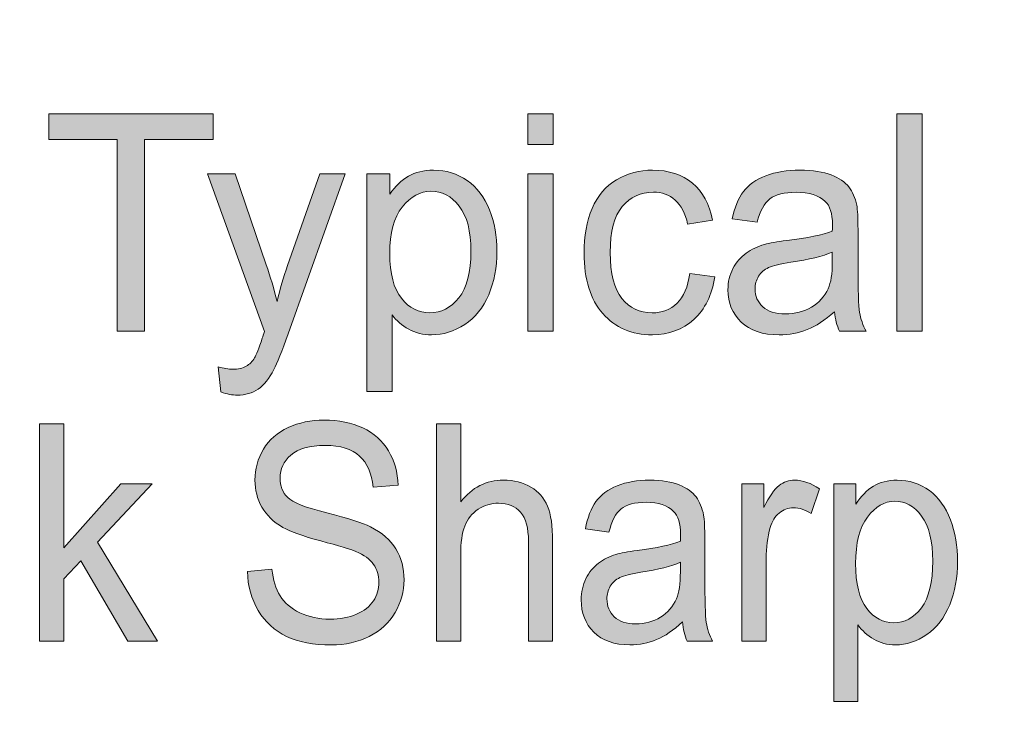
# Model space of a CAD drawing. Units: inches. Extents: x 0.3 to 13, y -10.6 to -3.2.
# Drawn here: x 5.9 to 6.3, y -10.4 to -10.2 of the extents above; entities that cross this region are included whole.
import ezdxf

# ---------------------------------------------------------------- set-up
doc = ezdxf.new("R2010")
doc.units = ezdxf.units.IN
doc.header["$MEASUREMENT"] = 0
doc.layers.add('Layer 1', color=7, linetype='Continuous', lineweight=0)

# ---------------------------------------------------------------- blocks, each defined once
blk = doc.blocks.new('Block_13')
at = {"layer": 'Layer 1'}
h = blk.add_hatch(color=7, dxfattribs=at)
h.dxf.hatch_style = 2
edge = h.paths.add_edge_path()
edge.add_spline(control_points=[(6.01291, -10.38898), (6.01291, -10.38898), (6.02224, -10.38808), (6.02224, -10.38808), (6.02269, -10.39221), (6.02372, -10.3956), (6.02534, -10.39826), (6.02695, -10.40091), (6.02946, -10.40305), (6.03286, -10.40469), (6.03627, -10.40632), (6.04009, -10.40713), (6.04434, -10.40713), (6.04812, -10.40713), (6.05145, -10.40652), (6.05435, -10.40527), (6.05724, -10.40404), (6.05938, -10.40233), (6.06079, -10.40017), (6.06222, -10.39802), (6.06292, -10.39566), (6.06292, -10.39309), (6.06292, -10.3905), (6.06223, -10.38824), (6.06087, -10.3863), (6.05952, -10.38436), (6.05726, -10.38273), (6.05414, -10.38142), (6.05214, -10.38056), (6.04769, -10.37922), (6.04083, -10.37739), (6.03395, -10.37557), (6.02913, -10.37385), (6.02638, -10.37223), (6.02281, -10.37016), (6.02014, -10.36759), (6.01839, -10.36453), (6.01664, -10.36146), (6.01577, -10.35803), (6.01577, -10.35423), (6.01577, -10.35007), (6.01685, -10.34616), (6.01899, -10.34253), (6.02113, -10.33891), (6.02425, -10.33615), (6.02837, -10.33427), (6.03248, -10.3324), (6.03707, -10.33145), (6.0421, -10.33145), (6.04763, -10.33145), (6.05253, -10.33244), (6.05676, -10.33442), (6.06101, -10.33639), (6.06426, -10.33929), (6.06654, -10.34313), (6.06882, -10.34696), (6.07004, -10.3513), (6.07022, -10.35616), (6.07022, -10.35616), (6.06072, -10.35695), (6.06072, -10.35695), (6.06021, -10.35173), (6.05849, -10.34778), (6.05554, -10.34511), (6.0526, -10.34243), (6.04826, -10.34109), (6.04251, -10.34109), (6.03651, -10.34109), (6.03216, -10.34231), (6.02942, -10.34474), (6.02668, -10.34715), (6.02531, -10.35008), (6.02531, -10.3535), (6.02531, -10.35647), (6.02627, -10.35891), (6.02821, -10.36084), (6.03012, -10.36275), (6.0351, -10.36472), (6.04315, -10.36673), (6.05119, -10.36875), (6.05671, -10.3705), (6.05971, -10.372), (6.06406, -10.37423), (6.06727, -10.37703), (6.06935, -10.38044), (6.07142, -10.38384), (6.07246, -10.38776), (6.07246, -10.3922), (6.07246, -10.39659), (6.07132, -10.40074), (6.06904, -10.40462), (6.06676, -10.40852), (6.06349, -10.41154), (6.05922, -10.41371), (6.05495, -10.41587), (6.05014, -10.41695), (6.0448, -10.41695), (6.03803, -10.41695), (6.03236, -10.41587), (6.02778, -10.41368), (6.02321, -10.4115), (6.01963, -10.40822), (6.01702, -10.40384), (6.01442, -10.39945), (6.01305, -10.3945), (6.01291, -10.38898)], knot_values=[0, 0, 0, 0, 1, 1, 1, 2, 2, 2, 3, 3, 3, 4, 4, 4, 5, 5, 5, 6, 6, 6, 7, 7, 7, 8, 8, 8, 9, 9, 9, 10, 10, 10, 11, 11, 11, 12, 12, 12, 13, 13, 13, 14, 14, 14, 15, 15, 15, 16, 16, 16, 17, 17, 17, 18, 18, 18, 19, 19, 19, 20, 20, 20, 21, 21, 21, 22, 22, 22, 23, 23, 23, 24, 24, 24, 25, 25, 25, 26, 26, 26, 27, 27, 27, 28, 28, 28, 29, 29, 29, 30, 30, 30, 31, 31, 31, 32, 32, 32, 33, 33, 33, 34, 34, 34, 35, 35, 35, 35], degree=3, periodic=0)
h = blk.add_hatch(color=7, dxfattribs=at)
h.dxf.hatch_style = 2
edge = h.paths.add_edge_path()
edge.add_spline(control_points=[(5.93388, -10.41554), (5.93388, -10.41554), (5.93388, -10.33286), (5.93388, -10.33286), (5.93388, -10.33286), (5.94306, -10.33286), (5.94306, -10.33286), (5.94306, -10.33286), (5.94306, -10.38), (5.94306, -10.38), (5.94306, -10.38), (5.9648, -10.35565), (5.9648, -10.35565), (5.9648, -10.35565), (5.97668, -10.35565), (5.97668, -10.35565), (5.97668, -10.35565), (5.95597, -10.37786), (5.95597, -10.37786), (5.95597, -10.37786), (5.97877, -10.41554), (5.97877, -10.41554), (5.97877, -10.41554), (5.96745, -10.41554), (5.96745, -10.41554), (5.96745, -10.41554), (5.94954, -10.38491), (5.94954, -10.38491), (5.94954, -10.38491), (5.94306, -10.39179), (5.94306, -10.39179), (5.94306, -10.39179), (5.94306, -10.41554), (5.94306, -10.41554), (5.94306, -10.41554), (5.93388, -10.41554), (5.93388, -10.41554)], knot_values=[0, 0, 0, 0, 1, 1, 1, 2, 2, 2, 3, 3, 3, 4, 4, 4, 5, 5, 5, 6, 6, 6, 7, 7, 7, 8, 8, 8, 9, 9, 9, 10, 10, 10, 11, 11, 11, 12, 12, 12, 12], degree=3, periodic=0)
h = blk.add_hatch(color=7, dxfattribs=at)
h.dxf.hatch_style = 2
edge = h.paths.add_edge_path()
edge.add_spline(control_points=[(6.08481, -10.41554), (6.08481, -10.41554), (6.08481, -10.33286), (6.08481, -10.33286), (6.08481, -10.33286), (6.09399, -10.33286), (6.09399, -10.33286), (6.09399, -10.33286), (6.09399, -10.36252), (6.09399, -10.36252), (6.09828, -10.35704), (6.10369, -10.35429), (6.11022, -10.35429), (6.11423, -10.35429), (6.11772, -10.35517), (6.12067, -10.35692), (6.12364, -10.35867), (6.12576, -10.36108), (6.12703, -10.36416), (6.12831, -10.36724), (6.12895, -10.37172), (6.12895, -10.37759), (6.12895, -10.37759), (6.12895, -10.41554), (6.12895, -10.41554), (6.12895, -10.41554), (6.11976, -10.41554), (6.11976, -10.41554), (6.11976, -10.41554), (6.11976, -10.37759), (6.11976, -10.37759), (6.11976, -10.3725), (6.11876, -10.36882), (6.11678, -10.36651), (6.11479, -10.36419), (6.11197, -10.36304), (6.10833, -10.36304), (6.1056, -10.36304), (6.10305, -10.36381), (6.10065, -10.36537), (6.09825, -10.36694), (6.09654, -10.36905), (6.09553, -10.37172), (6.0945, -10.37439), (6.09399, -10.37808), (6.09399, -10.38277), (6.09399, -10.38277), (6.09399, -10.41554), (6.09399, -10.41554), (6.09399, -10.41554), (6.08481, -10.41554), (6.08481, -10.41554)], knot_values=[0, 0, 0, 0, 1, 1, 1, 2, 2, 2, 3, 3, 3, 4, 4, 4, 5, 5, 5, 6, 6, 6, 7, 7, 7, 8, 8, 8, 9, 9, 9, 10, 10, 10, 11, 11, 11, 12, 12, 12, 13, 13, 13, 14, 14, 14, 15, 15, 15, 16, 16, 16, 17, 17, 17, 17], degree=3, periodic=0)
h = blk.add_hatch(color=7, dxfattribs=at)
h.dxf.hatch_style = 2
edge = h.paths.add_edge_path()
edge.add_spline(control_points=[(6.17752, -10.38548), (6.17418, -10.38699), (6.16919, -10.38826), (6.16252, -10.38932), (6.15875, -10.38992), (6.15607, -10.3906), (6.15451, -10.39134), (6.15294, -10.3921), (6.15173, -10.3932), (6.15088, -10.39464), (6.15004, -10.39609), (6.1496, -10.39771), (6.1496, -10.39947), (6.1496, -10.40218), (6.15054, -10.40443), (6.15238, -10.40624), (6.15424, -10.40804), (6.15696, -10.40895), (6.16054, -10.40895), (6.16406, -10.40895), (6.16721, -10.40808), (6.16996, -10.40637), (6.17273, -10.40466), (6.17475, -10.40233), (6.17604, -10.39936), (6.17703, -10.39707), (6.17752, -10.39368), (6.17752, -10.3892), (6.17752, -10.3892), (6.17752, -10.38548), (6.17752, -10.38548)], knot_values=[0, 0, 0, 0, 1, 1, 1, 2, 2, 2, 3, 3, 3, 4, 4, 4, 5, 5, 5, 6, 6, 6, 7, 7, 7, 8, 8, 8, 9, 9, 9, 10, 10, 10, 10], degree=3, periodic=0)
edge = h.paths.add_edge_path()
edge.add_spline(control_points=[(6.17829, -10.40815), (6.17489, -10.41135), (6.1716, -10.4136), (6.16847, -10.41492), (6.16531, -10.41623), (6.16195, -10.4169), (6.15834, -10.4169), (6.15238, -10.4169), (6.1478, -10.41528), (6.14461, -10.41207), (6.14141, -10.40885), (6.13981, -10.40474), (6.13981, -10.39975), (6.13981, -10.39682), (6.14042, -10.39414), (6.14163, -10.39171), (6.14284, -10.38928), (6.14441, -10.38734), (6.14638, -10.38588), (6.14833, -10.38441), (6.15053, -10.3833), (6.15298, -10.38255), (6.15479, -10.38203), (6.1575, -10.38151), (6.16115, -10.38102), (6.16855, -10.38005), (6.17402, -10.37888), (6.17752, -10.37754), (6.17756, -10.37614), (6.17757, -10.37526), (6.17757, -10.37488), (6.17757, -10.37074), (6.1767, -10.36782), (6.17497, -10.36614), (6.17262, -10.36385), (6.16914, -10.3627), (6.16451, -10.3627), (6.16018, -10.3627), (6.157, -10.36354), (6.15495, -10.36521), (6.15289, -10.36688), (6.15137, -10.36985), (6.15038, -10.37409), (6.15038, -10.37409), (6.1414, -10.37273), (6.1414, -10.37273), (6.14221, -10.36849), (6.14355, -10.36506), (6.14543, -10.36244), (6.1473, -10.35984), (6.15, -10.35782), (6.15354, -10.3564), (6.15708, -10.35499), (6.16117, -10.35429), (6.16584, -10.35429), (6.17046, -10.35429), (6.17422, -10.3549), (6.17711, -10.35609), (6.18, -10.3573), (6.18213, -10.35882), (6.18349, -10.36064), (6.18486, -10.36247), (6.1858, -10.36476), (6.18635, -10.36755), (6.18666, -10.36928), (6.18681, -10.3724), (6.18681, -10.37691), (6.18681, -10.37691), (6.18681, -10.39045), (6.18681, -10.39045), (6.18681, -10.39989), (6.187, -10.40586), (6.18739, -10.40835), (6.18778, -10.41085), (6.18856, -10.41325), (6.18971, -10.41554), (6.18971, -10.41554), (6.18012, -10.41554), (6.18012, -10.41554), (6.17917, -10.41344), (6.17856, -10.41097), (6.17829, -10.40815)], knot_values=[0, 0, 0, 0, 1, 1, 1, 2, 2, 2, 3, 3, 3, 4, 4, 4, 5, 5, 5, 6, 6, 6, 7, 7, 7, 8, 8, 8, 9, 9, 9, 10, 10, 10, 11, 11, 11, 12, 12, 12, 13, 13, 13, 14, 14, 14, 15, 15, 15, 16, 16, 16, 17, 17, 17, 18, 18, 18, 19, 19, 19, 20, 20, 20, 21, 21, 21, 22, 22, 22, 23, 23, 23, 24, 24, 24, 25, 25, 25, 26, 26, 26, 27, 27, 27, 27], degree=3, periodic=0)
h = blk.add_hatch(color=7, dxfattribs=at)
h.dxf.hatch_style = 2
edge = h.paths.add_edge_path()
edge.add_spline(control_points=[(6.20094, -10.41554), (6.20094, -10.41554), (6.20094, -10.35565), (6.20094, -10.35565), (6.20094, -10.35565), (6.20921, -10.35565), (6.20921, -10.35565), (6.20921, -10.35565), (6.20921, -10.36473), (6.20921, -10.36473), (6.21132, -10.36047), (6.21327, -10.35768), (6.21505, -10.35632), (6.21684, -10.35497), (6.2188, -10.35429), (6.22095, -10.35429), (6.22404, -10.35429), (6.22719, -10.35539), (6.23039, -10.35757), (6.23039, -10.35757), (6.22723, -10.36698), (6.22723, -10.36698), (6.22498, -10.36552), (6.22272, -10.36479), (6.22049, -10.36479), (6.21848, -10.36479), (6.21667, -10.36545), (6.21507, -10.36678), (6.21347, -10.36812), (6.21233, -10.36997), (6.21166, -10.37234), (6.21064, -10.37595), (6.21012, -10.3799), (6.21012, -10.38418), (6.21012, -10.38418), (6.21012, -10.41554), (6.21012, -10.41554), (6.21012, -10.41554), (6.20094, -10.41554), (6.20094, -10.41554)], knot_values=[0, 0, 0, 0, 1, 1, 1, 2, 2, 2, 3, 3, 3, 4, 4, 4, 5, 5, 5, 6, 6, 6, 7, 7, 7, 8, 8, 8, 9, 9, 9, 10, 10, 10, 11, 11, 11, 12, 12, 12, 13, 13, 13, 13], degree=3, periodic=0)
h = blk.add_hatch(color=7, dxfattribs=at)
h.dxf.hatch_style = 2
edge = h.paths.add_edge_path()
edge.add_spline(control_points=[(6.24415, -10.38593), (6.24415, -10.39364), (6.24556, -10.39933), (6.2484, -10.40302), (6.25122, -10.40671), (6.25464, -10.40854), (6.25865, -10.40854), (6.26274, -10.40854), (6.26622, -10.40664), (6.26914, -10.40282), (6.27204, -10.39901), (6.27349, -10.39309), (6.27349, -10.38509), (6.27349, -10.37745), (6.27208, -10.37174), (6.26923, -10.36795), (6.2664, -10.36415), (6.26301, -10.36225), (6.25906, -10.36225), (6.25514, -10.36225), (6.25168, -10.36427), (6.24867, -10.36831), (6.24566, -10.37236), (6.24415, -10.37823), (6.24415, -10.38593)], knot_values=[0, 0, 0, 0, 1, 1, 1, 2, 2, 2, 3, 3, 3, 4, 4, 4, 5, 5, 5, 6, 6, 6, 7, 7, 7, 8, 8, 8, 8], degree=3, periodic=0)
edge = h.paths.add_edge_path()
edge.add_spline(control_points=[(6.23584, -10.43849), (6.23584, -10.43849), (6.23584, -10.35565), (6.23584, -10.35565), (6.23584, -10.35565), (6.24421, -10.35565), (6.24421, -10.35565), (6.24421, -10.35565), (6.24421, -10.36343), (6.24421, -10.36343), (6.24619, -10.36038), (6.24841, -10.3581), (6.2509, -10.35658), (6.25338, -10.35506), (6.25639, -10.35429), (6.25993, -10.35429), (6.26455, -10.35429), (6.26864, -10.3556), (6.27218, -10.35824), (6.2757, -10.36088), (6.27837, -10.36458), (6.28018, -10.36938), (6.28198, -10.37417), (6.28289, -10.37944), (6.28289, -10.38515), (6.28289, -10.39128), (6.28189, -10.39678), (6.27991, -10.40169), (6.27791, -10.4066), (6.27502, -10.41036), (6.27123, -10.41298), (6.26743, -10.41558), (6.26344, -10.4169), (6.25926, -10.4169), (6.2562, -10.4169), (6.25346, -10.41618), (6.25102, -10.41475), (6.24859, -10.41332), (6.2466, -10.41151), (6.24502, -10.40934), (6.24502, -10.40934), (6.24502, -10.43849), (6.24502, -10.43849), (6.24502, -10.43849), (6.23584, -10.43849), (6.23584, -10.43849)], knot_values=[0, 0, 0, 0, 1, 1, 1, 2, 2, 2, 3, 3, 3, 4, 4, 4, 5, 5, 5, 6, 6, 6, 7, 7, 7, 8, 8, 8, 9, 9, 9, 10, 10, 10, 11, 11, 11, 12, 12, 12, 13, 13, 13, 14, 14, 14, 15, 15, 15, 15], degree=3, periodic=0)
for points, knots in [([(6.01291, -10.38898), (6.01291, -10.38898), (6.02224, -10.38808), (6.02224, -10.38808), (6.02269, -10.39221), (6.02372, -10.3956), (6.02534, -10.39826), (6.02695, -10.40091), (6.02946, -10.40305), (6.03286, -10.40469), (6.03627, -10.40632), (6.04009, -10.40713), (6.04434, -10.40713), (6.04812, -10.40713), (6.05145, -10.40652), (6.05435, -10.40527), (6.05724, -10.40404), (6.05938, -10.40233), (6.06079, -10.40017), (6.06222, -10.39802), (6.06292, -10.39566), (6.06292, -10.39309), (6.06292, -10.3905), (6.06223, -10.38824), (6.06087, -10.3863), (6.05952, -10.38436), (6.05726, -10.38273), (6.05414, -10.38142), (6.05214, -10.38056), (6.04769, -10.37922), (6.04083, -10.37739), (6.03395, -10.37557), (6.02913, -10.37385), (6.02638, -10.37223), (6.02281, -10.37016), (6.02014, -10.36759), (6.01839, -10.36453), (6.01664, -10.36146), (6.01577, -10.35803), (6.01577, -10.35423), (6.01577, -10.35007), (6.01685, -10.34616), (6.01899, -10.34253), (6.02113, -10.33891), (6.02425, -10.33615), (6.02837, -10.33427), (6.03248, -10.3324), (6.03707, -10.33145), (6.0421, -10.33145), (6.04763, -10.33145), (6.05253, -10.33244), (6.05676, -10.33442), (6.06101, -10.33639), (6.06426, -10.33929), (6.06654, -10.34313), (6.06882, -10.34696), (6.07004, -10.3513), (6.07022, -10.35616), (6.07022, -10.35616), (6.06072, -10.35695), (6.06072, -10.35695), (6.06021, -10.35173), (6.05849, -10.34778), (6.05554, -10.34511), (6.0526, -10.34243), (6.04826, -10.34109), (6.04251, -10.34109), (6.03651, -10.34109), (6.03216, -10.34231), (6.02942, -10.34474), (6.02668, -10.34715), (6.02531, -10.35008), (6.02531, -10.3535), (6.02531, -10.35647), (6.02627, -10.35891), (6.02821, -10.36084), (6.03012, -10.36275), (6.0351, -10.36472), (6.04315, -10.36673), (6.05119, -10.36875), (6.05671, -10.3705), (6.05971, -10.372), (6.06406, -10.37423), (6.06727, -10.37703), (6.06935, -10.38044), (6.07142, -10.38384), (6.07246, -10.38776), (6.07246, -10.3922), (6.07246, -10.39659), (6.07132, -10.40074), (6.06904, -10.40462), (6.06676, -10.40852), (6.06349, -10.41154), (6.05922, -10.41371), (6.05495, -10.41587), (6.05014, -10.41695), (6.0448, -10.41695), (6.03803, -10.41695), (6.03236, -10.41587), (6.02778, -10.41368), (6.02321, -10.4115), (6.01963, -10.40822), (6.01702, -10.40384), (6.01442, -10.39945), (6.01305, -10.3945), (6.01291, -10.38898)], [0, 0, 0, 0, 1, 1, 1, 2, 2, 2, 3, 3, 3, 4, 4, 4, 5, 5, 5, 6, 6, 6, 7, 7, 7, 8, 8, 8, 9, 9, 9, 10, 10, 10, 11, 11, 11, 12, 12, 12, 13, 13, 13, 14, 14, 14, 15, 15, 15, 16, 16, 16, 17, 17, 17, 18, 18, 18, 19, 19, 19, 20, 20, 20, 21, 21, 21, 22, 22, 22, 23, 23, 23, 24, 24, 24, 25, 25, 25, 26, 26, 26, 27, 27, 27, 28, 28, 28, 29, 29, 29, 30, 30, 30, 31, 31, 31, 32, 32, 32, 33, 33, 33, 34, 34, 34, 35, 35, 35, 35]), ([(5.93388, -10.41554), (5.93388, -10.41554), (5.93388, -10.33286), (5.93388, -10.33286), (5.93388, -10.33286), (5.94306, -10.33286), (5.94306, -10.33286), (5.94306, -10.33286), (5.94306, -10.38), (5.94306, -10.38), (5.94306, -10.38), (5.9648, -10.35565), (5.9648, -10.35565), (5.9648, -10.35565), (5.97668, -10.35565), (5.97668, -10.35565), (5.97668, -10.35565), (5.95597, -10.37786), (5.95597, -10.37786), (5.95597, -10.37786), (5.97877, -10.41554), (5.97877, -10.41554), (5.97877, -10.41554), (5.96745, -10.41554), (5.96745, -10.41554), (5.96745, -10.41554), (5.94954, -10.38491), (5.94954, -10.38491), (5.94954, -10.38491), (5.94306, -10.39179), (5.94306, -10.39179), (5.94306, -10.39179), (5.94306, -10.41554), (5.94306, -10.41554), (5.94306, -10.41554), (5.93388, -10.41554), (5.93388, -10.41554)], [0, 0, 0, 0, 1, 1, 1, 2, 2, 2, 3, 3, 3, 4, 4, 4, 5, 5, 5, 6, 6, 6, 7, 7, 7, 8, 8, 8, 9, 9, 9, 10, 10, 10, 11, 11, 11, 12, 12, 12, 12]), ([(6.08481, -10.41554), (6.08481, -10.41554), (6.08481, -10.33286), (6.08481, -10.33286), (6.08481, -10.33286), (6.09399, -10.33286), (6.09399, -10.33286), (6.09399, -10.33286), (6.09399, -10.36252), (6.09399, -10.36252), (6.09828, -10.35704), (6.10369, -10.35429), (6.11022, -10.35429), (6.11423, -10.35429), (6.11772, -10.35517), (6.12067, -10.35692), (6.12364, -10.35867), (6.12576, -10.36108), (6.12703, -10.36416), (6.12831, -10.36724), (6.12895, -10.37172), (6.12895, -10.37759), (6.12895, -10.37759), (6.12895, -10.41554), (6.12895, -10.41554), (6.12895, -10.41554), (6.11976, -10.41554), (6.11976, -10.41554), (6.11976, -10.41554), (6.11976, -10.37759), (6.11976, -10.37759), (6.11976, -10.3725), (6.11876, -10.36882), (6.11678, -10.36651), (6.11479, -10.36419), (6.11197, -10.36304), (6.10833, -10.36304), (6.1056, -10.36304), (6.10305, -10.36381), (6.10065, -10.36537), (6.09825, -10.36694), (6.09654, -10.36905), (6.09553, -10.37172), (6.0945, -10.37439), (6.09399, -10.37808), (6.09399, -10.38277), (6.09399, -10.38277), (6.09399, -10.41554), (6.09399, -10.41554), (6.09399, -10.41554), (6.08481, -10.41554), (6.08481, -10.41554)], [0, 0, 0, 0, 1, 1, 1, 2, 2, 2, 3, 3, 3, 4, 4, 4, 5, 5, 5, 6, 6, 6, 7, 7, 7, 8, 8, 8, 9, 9, 9, 10, 10, 10, 11, 11, 11, 12, 12, 12, 13, 13, 13, 14, 14, 14, 15, 15, 15, 16, 16, 16, 17, 17, 17, 17]), ([(6.17829, -10.40815), (6.17489, -10.41135), (6.1716, -10.4136), (6.16847, -10.41492), (6.16531, -10.41623), (6.16195, -10.4169), (6.15834, -10.4169), (6.15238, -10.4169), (6.1478, -10.41528), (6.14461, -10.41207), (6.14141, -10.40885), (6.13981, -10.40474), (6.13981, -10.39975), (6.13981, -10.39682), (6.14042, -10.39414), (6.14163, -10.39171), (6.14284, -10.38928), (6.14441, -10.38734), (6.14638, -10.38588), (6.14833, -10.38441), (6.15053, -10.3833), (6.15298, -10.38255), (6.15479, -10.38203), (6.1575, -10.38151), (6.16115, -10.38102), (6.16855, -10.38005), (6.17402, -10.37888), (6.17752, -10.37754), (6.17756, -10.37614), (6.17757, -10.37526), (6.17757, -10.37488), (6.17757, -10.37074), (6.1767, -10.36782), (6.17497, -10.36614), (6.17262, -10.36385), (6.16914, -10.3627), (6.16451, -10.3627), (6.16018, -10.3627), (6.157, -10.36354), (6.15495, -10.36521), (6.15289, -10.36688), (6.15137, -10.36985), (6.15038, -10.37409), (6.15038, -10.37409), (6.1414, -10.37273), (6.1414, -10.37273), (6.14221, -10.36849), (6.14355, -10.36506), (6.14543, -10.36244), (6.1473, -10.35984), (6.15, -10.35782), (6.15354, -10.3564), (6.15708, -10.35499), (6.16117, -10.35429), (6.16584, -10.35429), (6.17046, -10.35429), (6.17422, -10.3549), (6.17711, -10.35609), (6.18, -10.3573), (6.18213, -10.35882), (6.18349, -10.36064), (6.18486, -10.36247), (6.1858, -10.36476), (6.18635, -10.36755), (6.18666, -10.36928), (6.18681, -10.3724), (6.18681, -10.37691), (6.18681, -10.37691), (6.18681, -10.39045), (6.18681, -10.39045), (6.18681, -10.39989), (6.187, -10.40586), (6.18739, -10.40835), (6.18778, -10.41085), (6.18856, -10.41325), (6.18971, -10.41554), (6.18971, -10.41554), (6.18012, -10.41554), (6.18012, -10.41554), (6.17917, -10.41344), (6.17856, -10.41097), (6.17829, -10.40815)], [0, 0, 0, 0, 1, 1, 1, 2, 2, 2, 3, 3, 3, 4, 4, 4, 5, 5, 5, 6, 6, 6, 7, 7, 7, 8, 8, 8, 9, 9, 9, 10, 10, 10, 11, 11, 11, 12, 12, 12, 13, 13, 13, 14, 14, 14, 15, 15, 15, 16, 16, 16, 17, 17, 17, 18, 18, 18, 19, 19, 19, 20, 20, 20, 21, 21, 21, 22, 22, 22, 23, 23, 23, 24, 24, 24, 25, 25, 25, 26, 26, 26, 27, 27, 27, 27]), ([(6.20094, -10.41554), (6.20094, -10.41554), (6.20094, -10.35565), (6.20094, -10.35565), (6.20094, -10.35565), (6.20921, -10.35565), (6.20921, -10.35565), (6.20921, -10.35565), (6.20921, -10.36473), (6.20921, -10.36473), (6.21132, -10.36047), (6.21327, -10.35768), (6.21505, -10.35632), (6.21684, -10.35497), (6.2188, -10.35429), (6.22095, -10.35429), (6.22404, -10.35429), (6.22719, -10.35539), (6.23039, -10.35757), (6.23039, -10.35757), (6.22723, -10.36698), (6.22723, -10.36698), (6.22498, -10.36552), (6.22272, -10.36479), (6.22049, -10.36479), (6.21848, -10.36479), (6.21667, -10.36545), (6.21507, -10.36678), (6.21347, -10.36812), (6.21233, -10.36997), (6.21166, -10.37234), (6.21064, -10.37595), (6.21012, -10.3799), (6.21012, -10.38418), (6.21012, -10.38418), (6.21012, -10.41554), (6.21012, -10.41554), (6.21012, -10.41554), (6.20094, -10.41554), (6.20094, -10.41554)], [0, 0, 0, 0, 1, 1, 1, 2, 2, 2, 3, 3, 3, 4, 4, 4, 5, 5, 5, 6, 6, 6, 7, 7, 7, 8, 8, 8, 9, 9, 9, 10, 10, 10, 11, 11, 11, 12, 12, 12, 13, 13, 13, 13]), ([(6.23584, -10.43849), (6.23584, -10.43849), (6.23584, -10.35565), (6.23584, -10.35565), (6.23584, -10.35565), (6.24421, -10.35565), (6.24421, -10.35565), (6.24421, -10.35565), (6.24421, -10.36343), (6.24421, -10.36343), (6.24619, -10.36038), (6.24841, -10.3581), (6.2509, -10.35658), (6.25338, -10.35506), (6.25639, -10.35429), (6.25993, -10.35429), (6.26455, -10.35429), (6.26864, -10.3556), (6.27218, -10.35824), (6.2757, -10.36088), (6.27837, -10.36458), (6.28018, -10.36938), (6.28198, -10.37417), (6.28289, -10.37944), (6.28289, -10.38515), (6.28289, -10.39128), (6.28189, -10.39678), (6.27991, -10.40169), (6.27791, -10.4066), (6.27502, -10.41036), (6.27123, -10.41298), (6.26743, -10.41558), (6.26344, -10.4169), (6.25926, -10.4169), (6.2562, -10.4169), (6.25346, -10.41618), (6.25102, -10.41475), (6.24859, -10.41332), (6.2466, -10.41151), (6.24502, -10.40934), (6.24502, -10.40934), (6.24502, -10.43849), (6.24502, -10.43849), (6.24502, -10.43849), (6.23584, -10.43849), (6.23584, -10.43849)], [0, 0, 0, 0, 1, 1, 1, 2, 2, 2, 3, 3, 3, 4, 4, 4, 5, 5, 5, 6, 6, 6, 7, 7, 7, 8, 8, 8, 9, 9, 9, 10, 10, 10, 11, 11, 11, 12, 12, 12, 13, 13, 13, 14, 14, 14, 15, 15, 15, 15]), ([(6.24415, -10.38593), (6.24415, -10.39364), (6.24556, -10.39933), (6.2484, -10.40302), (6.25122, -10.40671), (6.25464, -10.40854), (6.25865, -10.40854), (6.26274, -10.40854), (6.26622, -10.40664), (6.26914, -10.40282), (6.27204, -10.39901), (6.27349, -10.39309), (6.27349, -10.38509), (6.27349, -10.37745), (6.27208, -10.37174), (6.26923, -10.36795), (6.2664, -10.36415), (6.26301, -10.36225), (6.25906, -10.36225), (6.25514, -10.36225), (6.25168, -10.36427), (6.24867, -10.36831), (6.24566, -10.37236), (6.24415, -10.37823), (6.24415, -10.38593)], [0, 0, 0, 0, 1, 1, 1, 2, 2, 2, 3, 3, 3, 4, 4, 4, 5, 5, 5, 6, 6, 6, 7, 7, 7, 8, 8, 8, 8]), ([(6.17752, -10.38548), (6.17418, -10.38699), (6.16919, -10.38826), (6.16252, -10.38932), (6.15875, -10.38992), (6.15607, -10.3906), (6.15451, -10.39134), (6.15294, -10.3921), (6.15173, -10.3932), (6.15088, -10.39464), (6.15004, -10.39609), (6.1496, -10.39771), (6.1496, -10.39947), (6.1496, -10.40218), (6.15054, -10.40443), (6.15238, -10.40624), (6.15424, -10.40804), (6.15696, -10.40895), (6.16054, -10.40895), (6.16406, -10.40895), (6.16721, -10.40808), (6.16996, -10.40637), (6.17273, -10.40466), (6.17475, -10.40233), (6.17604, -10.39936), (6.17703, -10.39707), (6.17752, -10.39368), (6.17752, -10.3892), (6.17752, -10.3892), (6.17752, -10.38548), (6.17752, -10.38548)], [0, 0, 0, 0, 1, 1, 1, 2, 2, 2, 3, 3, 3, 4, 4, 4, 5, 5, 5, 6, 6, 6, 7, 7, 7, 8, 8, 8, 9, 9, 9, 10, 10, 10, 10])]:
    blk.add_open_spline(points, degree=3, knots=knots, dxfattribs=at)
blk = doc.blocks.new('Block_12')
at = {"layer": 'Layer 1'}
blk.add_blockref('Block_13', (0, 0), dxfattribs=at)
blk = doc.blocks.new('Block_15')
at = {"layer": 'Layer 1'}
h = blk.add_hatch(color=7, dxfattribs=at)
h.dxf.hatch_style = 2
edge = h.paths.add_edge_path()
edge.add_spline(control_points=[(5.96341, -10.29765), (5.96341, -10.29765), (5.96341, -10.22473), (5.96341, -10.22473), (5.96341, -10.22473), (5.93746, -10.22473), (5.93746, -10.22473), (5.93746, -10.22473), (5.93746, -10.21497), (5.93746, -10.21497), (5.93746, -10.21497), (5.99988, -10.21497), (5.99988, -10.21497), (5.99988, -10.21497), (5.99988, -10.22473), (5.99988, -10.22473), (5.99988, -10.22473), (5.97382, -10.22473), (5.97382, -10.22473), (5.97382, -10.22473), (5.97382, -10.29765), (5.97382, -10.29765), (5.97382, -10.29765), (5.96341, -10.29765), (5.96341, -10.29765)], knot_values=[0, 0, 0, 0, 1, 1, 1, 2, 2, 2, 3, 3, 3, 4, 4, 4, 5, 5, 5, 6, 6, 6, 7, 7, 7, 8, 8, 8, 8], degree=3, periodic=0)
h = blk.add_hatch(color=7, dxfattribs=at)
h.dxf.hatch_style = 2
edge = h.paths.add_edge_path()
edge.add_spline(control_points=[(6.11949, -10.29765), (6.11949, -10.29765), (6.11949, -10.23775), (6.11949, -10.23775), (6.11949, -10.23775), (6.12916, -10.23775), (6.12916, -10.23775), (6.12916, -10.23775), (6.12916, -10.29765), (6.12916, -10.29765), (6.12916, -10.29765), (6.11949, -10.29765), (6.11949, -10.29765)], knot_values=[0, 0, 0, 0, 1, 1, 1, 2, 2, 2, 3, 3, 3, 4, 4, 4, 4], degree=3, periodic=0)
edge = h.paths.add_edge_path()
edge.add_spline(control_points=[(6.11949, -10.22664), (6.11949, -10.22664), (6.11949, -10.21497), (6.11949, -10.21497), (6.11949, -10.21497), (6.12916, -10.21497), (6.12916, -10.21497), (6.12916, -10.21497), (6.12916, -10.22664), (6.12916, -10.22664), (6.12916, -10.22664), (6.11949, -10.22664), (6.11949, -10.22664)], knot_values=[0, 0, 0, 0, 1, 1, 1, 2, 2, 2, 3, 3, 3, 4, 4, 4, 4], degree=3, periodic=0)
h = blk.add_hatch(color=7, dxfattribs=at)
h.dxf.hatch_style = 2
edge = h.paths.add_edge_path()
edge.add_spline(control_points=[(6.25983, -10.29765), (6.25983, -10.29765), (6.25983, -10.21497), (6.25983, -10.21497), (6.25983, -10.21497), (6.2695, -10.21497), (6.2695, -10.21497), (6.2695, -10.21497), (6.2695, -10.29765), (6.2695, -10.29765), (6.2695, -10.29765), (6.25983, -10.29765), (6.25983, -10.29765)], knot_values=[0, 0, 0, 0, 1, 1, 1, 2, 2, 2, 3, 3, 3, 4, 4, 4, 4], degree=3, periodic=0)
h = blk.add_hatch(color=7, dxfattribs=at)
h.dxf.hatch_style = 2
edge = h.paths.add_edge_path()
edge.add_spline(control_points=[(6.00283, -10.32072), (6.00283, -10.32072), (6.00175, -10.31118), (6.00175, -10.31118), (6.00387, -10.31178), (6.00571, -10.31208), (6.00728, -10.31208), (6.00944, -10.31208), (6.01115, -10.31171), (6.01245, -10.31095), (6.01374, -10.31021), (6.01478, -10.30915), (6.01561, -10.30779), (6.01622, -10.30679), (6.01721, -10.30427), (6.01857, -10.30024), (6.01874, -10.29968), (6.01903, -10.29886), (6.01942, -10.29776), (6.01942, -10.29776), (5.99778, -10.23775), (5.99778, -10.23775), (5.99778, -10.23775), (6.00821, -10.23775), (6.00821, -10.23775), (6.00821, -10.23775), (6.02007, -10.27243), (6.02007, -10.27243), (6.02161, -10.27684), (6.02299, -10.28147), (6.02421, -10.28631), (6.02532, -10.28166), (6.02664, -10.2771), (6.02818, -10.27266), (6.02818, -10.27266), (6.04038, -10.23775), (6.04038, -10.23775), (6.04038, -10.23775), (6.05005, -10.23775), (6.05005, -10.23775), (6.05005, -10.23775), (6.02835, -10.29867), (6.02835, -10.29867), (6.02601, -10.30524), (6.02421, -10.30977), (6.02292, -10.31226), (6.0212, -10.31561), (6.01923, -10.31805), (6.01701, -10.31962), (6.01478, -10.32118), (6.01214, -10.32195), (6.00906, -10.32195), (6.0072, -10.32195), (6.00513, -10.32155), (6.00283, -10.32072)], knot_values=[0, 0, 0, 0, 1, 1, 1, 2, 2, 2, 3, 3, 3, 4, 4, 4, 5, 5, 5, 6, 6, 6, 7, 7, 7, 8, 8, 8, 9, 9, 9, 10, 10, 10, 11, 11, 11, 12, 12, 12, 13, 13, 13, 14, 14, 14, 15, 15, 15, 16, 16, 16, 17, 17, 17, 18, 18, 18, 18], degree=3, periodic=0)
h = blk.add_hatch(color=7, dxfattribs=at)
h.dxf.hatch_style = 2
edge = h.paths.add_edge_path()
edge.add_spline(control_points=[(6.06702, -10.26804), (6.06702, -10.27574), (6.0685, -10.28144), (6.07148, -10.28513), (6.07445, -10.28882), (6.07804, -10.29065), (6.08226, -10.29065), (6.08656, -10.29065), (6.09025, -10.28875), (6.0933, -10.28493), (6.09637, -10.28111), (6.0979, -10.2752), (6.0979, -10.2672), (6.0979, -10.25956), (6.09641, -10.25385), (6.09341, -10.25005), (6.09043, -10.24626), (6.08685, -10.24436), (6.0827, -10.24436), (6.07859, -10.24436), (6.07494, -10.24638), (6.07176, -10.25042), (6.0686, -10.25446), (6.06702, -10.26034), (6.06702, -10.26804)], knot_values=[0, 0, 0, 0, 1, 1, 1, 2, 2, 2, 3, 3, 3, 4, 4, 4, 5, 5, 5, 6, 6, 6, 7, 7, 7, 8, 8, 8, 8], degree=3, periodic=0)
edge = h.paths.add_edge_path()
edge.add_spline(control_points=[(6.05825, -10.3206), (6.05825, -10.3206), (6.05825, -10.23775), (6.05825, -10.23775), (6.05825, -10.23775), (6.06707, -10.23775), (6.06707, -10.23775), (6.06707, -10.23775), (6.06707, -10.24554), (6.06707, -10.24554), (6.06915, -10.24249), (6.07149, -10.24021), (6.07411, -10.23869), (6.07671, -10.23717), (6.07989, -10.2364), (6.0836, -10.2364), (6.08847, -10.2364), (6.09277, -10.23771), (6.0965, -10.24034), (6.10022, -10.24299), (6.10304, -10.24669), (6.10494, -10.25149), (6.10683, -10.25628), (6.10777, -10.26154), (6.10777, -10.26725), (6.10777, -10.27338), (6.10673, -10.27889), (6.10464, -10.2838), (6.10254, -10.28871), (6.0995, -10.29247), (6.09551, -10.29508), (6.09151, -10.29769), (6.08732, -10.299), (6.08291, -10.299), (6.07968, -10.299), (6.0768, -10.29829), (6.07423, -10.29686), (6.07168, -10.29542), (6.06958, -10.29362), (6.06793, -10.29145), (6.06793, -10.29145), (6.06793, -10.3206), (6.06793, -10.3206), (6.06793, -10.3206), (6.05825, -10.3206), (6.05825, -10.3206)], knot_values=[0, 0, 0, 0, 1, 1, 1, 2, 2, 2, 3, 3, 3, 4, 4, 4, 5, 5, 5, 6, 6, 6, 7, 7, 7, 8, 8, 8, 9, 9, 9, 10, 10, 10, 11, 11, 11, 12, 12, 12, 13, 13, 13, 14, 14, 14, 15, 15, 15, 15], degree=3, periodic=0)
h = blk.add_hatch(color=7, dxfattribs=at)
h.dxf.hatch_style = 2
edge = h.paths.add_edge_path()
edge.add_spline(control_points=[(6.1811, -10.27572), (6.1811, -10.27572), (6.19061, -10.277), (6.19061, -10.277), (6.18956, -10.28388), (6.1869, -10.28928), (6.18262, -10.29316), (6.17834, -10.29705), (6.1731, -10.299), (6.16686, -10.299), (6.15906, -10.299), (6.15278, -10.29632), (6.14803, -10.29096), (6.14328, -10.2856), (6.14092, -10.27793), (6.14092, -10.26793), (6.14092, -10.26146), (6.14194, -10.25581), (6.14398, -10.25095), (6.14602, -10.24611), (6.14913, -10.24246), (6.15329, -10.24004), (6.15747, -10.23762), (6.162, -10.2364), (6.16691, -10.2364), (6.17311, -10.2364), (6.17817, -10.23805), (6.18212, -10.24133), (6.18605, -10.24463), (6.18857, -10.24929), (6.18968, -10.25536), (6.18968, -10.25536), (6.18028, -10.25688), (6.18028, -10.25688), (6.17939, -10.25285), (6.1778, -10.24982), (6.17554, -10.24779), (6.17326, -10.24577), (6.17052, -10.24475), (6.16729, -10.24475), (6.16242, -10.24475), (6.15846, -10.24658), (6.15542, -10.25024), (6.15237, -10.25391), (6.15085, -10.25971), (6.15085, -10.26765), (6.15085, -10.27569), (6.15232, -10.28153), (6.15526, -10.28518), (6.15819, -10.28883), (6.16203, -10.29065), (6.16675, -10.29065), (6.17055, -10.29065), (6.17372, -10.28943), (6.17626, -10.28699), (6.17881, -10.28455), (6.18041, -10.28079), (6.1811, -10.27572)], knot_values=[0, 0, 0, 0, 1, 1, 1, 2, 2, 2, 3, 3, 3, 4, 4, 4, 5, 5, 5, 6, 6, 6, 7, 7, 7, 8, 8, 8, 9, 9, 9, 10, 10, 10, 11, 11, 11, 12, 12, 12, 13, 13, 13, 14, 14, 14, 15, 15, 15, 16, 16, 16, 17, 17, 17, 18, 18, 18, 19, 19, 19, 19], degree=3, periodic=0)
h = blk.add_hatch(color=7, dxfattribs=at)
h.dxf.hatch_style = 2
edge = h.paths.add_edge_path()
edge.add_spline(control_points=[(6.23528, -10.26759), (6.23177, -10.2691), (6.22651, -10.27037), (6.2195, -10.27143), (6.21552, -10.27203), (6.21271, -10.27271), (6.21106, -10.27345), (6.20942, -10.27421), (6.20814, -10.27531), (6.20725, -10.27675), (6.20635, -10.2782), (6.20591, -10.27981), (6.20591, -10.28158), (6.20591, -10.28429), (6.20688, -10.28654), (6.20884, -10.28834), (6.21079, -10.29015), (6.21364, -10.29106), (6.21741, -10.29106), (6.22112, -10.29106), (6.22443, -10.29019), (6.22734, -10.28848), (6.23024, -10.28677), (6.23237, -10.28444), (6.23372, -10.28147), (6.23477, -10.27917), (6.23528, -10.27578), (6.23528, -10.27131), (6.23528, -10.27131), (6.23528, -10.26759), (6.23528, -10.26759)], knot_values=[0, 0, 0, 0, 1, 1, 1, 2, 2, 2, 3, 3, 3, 4, 4, 4, 5, 5, 5, 6, 6, 6, 7, 7, 7, 8, 8, 8, 9, 9, 9, 10, 10, 10, 10], degree=3, periodic=0)
edge = h.paths.add_edge_path()
edge.add_spline(control_points=[(6.2361, -10.29026), (6.23252, -10.29346), (6.22906, -10.29571), (6.22575, -10.29702), (6.22244, -10.29834), (6.21889, -10.299), (6.21509, -10.299), (6.20882, -10.299), (6.20401, -10.29739), (6.20064, -10.29418), (6.19728, -10.29096), (6.1956, -10.28685), (6.1956, -10.28186), (6.1956, -10.27893), (6.19623, -10.27625), (6.1975, -10.27382), (6.19877, -10.27139), (6.20044, -10.26945), (6.2025, -10.26799), (6.20455, -10.26652), (6.20687, -10.26541), (6.20945, -10.26466), (6.21134, -10.26413), (6.21422, -10.26362), (6.21804, -10.26313), (6.22586, -10.26215), (6.23159, -10.26099), (6.23528, -10.25964), (6.23532, -10.25825), (6.23534, -10.25736), (6.23534, -10.25699), (6.23534, -10.25285), (6.23443, -10.24993), (6.2326, -10.24825), (6.23013, -10.24596), (6.22645, -10.24481), (6.22158, -10.24481), (6.21704, -10.24481), (6.21369, -10.24565), (6.21152, -10.24731), (6.20935, -10.24898), (6.20775, -10.25195), (6.20672, -10.2562), (6.20672, -10.2562), (6.19727, -10.25484), (6.19727, -10.25484), (6.19812, -10.2506), (6.19953, -10.24717), (6.2015, -10.24455), (6.20348, -10.24194), (6.20631, -10.23992), (6.21004, -10.23851), (6.21377, -10.2371), (6.21809, -10.2364), (6.22298, -10.2364), (6.22785, -10.2364), (6.23181, -10.23701), (6.23486, -10.2382), (6.2379, -10.23941), (6.24014, -10.24093), (6.24158, -10.24274), (6.243, -10.24457), (6.244, -10.24687), (6.24457, -10.24966), (6.2449, -10.25138), (6.24506, -10.2545), (6.24506, -10.25902), (6.24506, -10.25902), (6.24506, -10.27256), (6.24506, -10.27256), (6.24506, -10.282), (6.24527, -10.28796), (6.24567, -10.29046), (6.24609, -10.29296), (6.24691, -10.29536), (6.24813, -10.29765), (6.24813, -10.29765), (6.23802, -10.29765), (6.23802, -10.29765), (6.23702, -10.29555), (6.23638, -10.29308), (6.2361, -10.29026)], knot_values=[0, 0, 0, 0, 1, 1, 1, 2, 2, 2, 3, 3, 3, 4, 4, 4, 5, 5, 5, 6, 6, 6, 7, 7, 7, 8, 8, 8, 9, 9, 9, 10, 10, 10, 11, 11, 11, 12, 12, 12, 13, 13, 13, 14, 14, 14, 15, 15, 15, 16, 16, 16, 17, 17, 17, 18, 18, 18, 19, 19, 19, 20, 20, 20, 21, 21, 21, 22, 22, 22, 23, 23, 23, 24, 24, 24, 25, 25, 25, 26, 26, 26, 27, 27, 27, 27], degree=3, periodic=0)
for points, knots in [([(5.96341, -10.29765), (5.96341, -10.29765), (5.96341, -10.22473), (5.96341, -10.22473), (5.96341, -10.22473), (5.93746, -10.22473), (5.93746, -10.22473), (5.93746, -10.22473), (5.93746, -10.21497), (5.93746, -10.21497), (5.93746, -10.21497), (5.99988, -10.21497), (5.99988, -10.21497), (5.99988, -10.21497), (5.99988, -10.22473), (5.99988, -10.22473), (5.99988, -10.22473), (5.97382, -10.22473), (5.97382, -10.22473), (5.97382, -10.22473), (5.97382, -10.29765), (5.97382, -10.29765), (5.97382, -10.29765), (5.96341, -10.29765), (5.96341, -10.29765)], [0, 0, 0, 0, 1, 1, 1, 2, 2, 2, 3, 3, 3, 4, 4, 4, 5, 5, 5, 6, 6, 6, 7, 7, 7, 8, 8, 8, 8]), ([(6.11949, -10.22664), (6.11949, -10.22664), (6.11949, -10.21497), (6.11949, -10.21497), (6.11949, -10.21497), (6.12916, -10.21497), (6.12916, -10.21497), (6.12916, -10.21497), (6.12916, -10.22664), (6.12916, -10.22664), (6.12916, -10.22664), (6.11949, -10.22664), (6.11949, -10.22664)], [0, 0, 0, 0, 1, 1, 1, 2, 2, 2, 3, 3, 3, 4, 4, 4, 4]), ([(6.25983, -10.29765), (6.25983, -10.29765), (6.25983, -10.21497), (6.25983, -10.21497), (6.25983, -10.21497), (6.2695, -10.21497), (6.2695, -10.21497), (6.2695, -10.21497), (6.2695, -10.29765), (6.2695, -10.29765), (6.2695, -10.29765), (6.25983, -10.29765), (6.25983, -10.29765)], [0, 0, 0, 0, 1, 1, 1, 2, 2, 2, 3, 3, 3, 4, 4, 4, 4]), ([(6.00283, -10.32072), (6.00283, -10.32072), (6.00175, -10.31118), (6.00175, -10.31118), (6.00387, -10.31178), (6.00571, -10.31208), (6.00728, -10.31208), (6.00944, -10.31208), (6.01115, -10.31171), (6.01245, -10.31095), (6.01374, -10.31021), (6.01478, -10.30915), (6.01561, -10.30779), (6.01622, -10.30679), (6.01721, -10.30427), (6.01857, -10.30024), (6.01874, -10.29968), (6.01903, -10.29886), (6.01942, -10.29776), (6.01942, -10.29776), (5.99778, -10.23775), (5.99778, -10.23775), (5.99778, -10.23775), (6.00821, -10.23775), (6.00821, -10.23775), (6.00821, -10.23775), (6.02007, -10.27243), (6.02007, -10.27243), (6.02161, -10.27684), (6.02299, -10.28147), (6.02421, -10.28631), (6.02532, -10.28166), (6.02664, -10.2771), (6.02818, -10.27266), (6.02818, -10.27266), (6.04038, -10.23775), (6.04038, -10.23775), (6.04038, -10.23775), (6.05005, -10.23775), (6.05005, -10.23775), (6.05005, -10.23775), (6.02835, -10.29867), (6.02835, -10.29867), (6.02601, -10.30524), (6.02421, -10.30977), (6.02292, -10.31226), (6.0212, -10.31561), (6.01923, -10.31805), (6.01701, -10.31962), (6.01478, -10.32118), (6.01214, -10.32195), (6.00906, -10.32195), (6.0072, -10.32195), (6.00513, -10.32155), (6.00283, -10.32072)], [0, 0, 0, 0, 1, 1, 1, 2, 2, 2, 3, 3, 3, 4, 4, 4, 5, 5, 5, 6, 6, 6, 7, 7, 7, 8, 8, 8, 9, 9, 9, 10, 10, 10, 11, 11, 11, 12, 12, 12, 13, 13, 13, 14, 14, 14, 15, 15, 15, 16, 16, 16, 17, 17, 17, 18, 18, 18, 18]), ([(6.05825, -10.3206), (6.05825, -10.3206), (6.05825, -10.23775), (6.05825, -10.23775), (6.05825, -10.23775), (6.06707, -10.23775), (6.06707, -10.23775), (6.06707, -10.23775), (6.06707, -10.24554), (6.06707, -10.24554), (6.06915, -10.24249), (6.07149, -10.24021), (6.07411, -10.23869), (6.07671, -10.23717), (6.07989, -10.2364), (6.0836, -10.2364), (6.08847, -10.2364), (6.09277, -10.23771), (6.0965, -10.24034), (6.10022, -10.24299), (6.10304, -10.24669), (6.10494, -10.25149), (6.10683, -10.25628), (6.10777, -10.26154), (6.10777, -10.26725), (6.10777, -10.27338), (6.10673, -10.27889), (6.10464, -10.2838), (6.10254, -10.28871), (6.0995, -10.29247), (6.09551, -10.29508), (6.09151, -10.29769), (6.08732, -10.299), (6.08291, -10.299), (6.07968, -10.299), (6.0768, -10.29829), (6.07423, -10.29686), (6.07168, -10.29542), (6.06958, -10.29362), (6.06793, -10.29145), (6.06793, -10.29145), (6.06793, -10.3206), (6.06793, -10.3206), (6.06793, -10.3206), (6.05825, -10.3206), (6.05825, -10.3206)], [0, 0, 0, 0, 1, 1, 1, 2, 2, 2, 3, 3, 3, 4, 4, 4, 5, 5, 5, 6, 6, 6, 7, 7, 7, 8, 8, 8, 9, 9, 9, 10, 10, 10, 11, 11, 11, 12, 12, 12, 13, 13, 13, 14, 14, 14, 15, 15, 15, 15]), ([(6.11949, -10.29765), (6.11949, -10.29765), (6.11949, -10.23775), (6.11949, -10.23775), (6.11949, -10.23775), (6.12916, -10.23775), (6.12916, -10.23775), (6.12916, -10.23775), (6.12916, -10.29765), (6.12916, -10.29765), (6.12916, -10.29765), (6.11949, -10.29765), (6.11949, -10.29765)], [0, 0, 0, 0, 1, 1, 1, 2, 2, 2, 3, 3, 3, 4, 4, 4, 4]), ([(6.1811, -10.27572), (6.1811, -10.27572), (6.19061, -10.277), (6.19061, -10.277), (6.18956, -10.28388), (6.1869, -10.28928), (6.18262, -10.29316), (6.17834, -10.29705), (6.1731, -10.299), (6.16686, -10.299), (6.15906, -10.299), (6.15278, -10.29632), (6.14803, -10.29096), (6.14328, -10.2856), (6.14092, -10.27793), (6.14092, -10.26793), (6.14092, -10.26146), (6.14194, -10.25581), (6.14398, -10.25095), (6.14602, -10.24611), (6.14913, -10.24246), (6.15329, -10.24004), (6.15747, -10.23762), (6.162, -10.2364), (6.16691, -10.2364), (6.17311, -10.2364), (6.17817, -10.23805), (6.18212, -10.24133), (6.18605, -10.24463), (6.18857, -10.24929), (6.18968, -10.25536), (6.18968, -10.25536), (6.18028, -10.25688), (6.18028, -10.25688), (6.17939, -10.25285), (6.1778, -10.24982), (6.17554, -10.24779), (6.17326, -10.24577), (6.17052, -10.24475), (6.16729, -10.24475), (6.16242, -10.24475), (6.15846, -10.24658), (6.15542, -10.25024), (6.15237, -10.25391), (6.15085, -10.25971), (6.15085, -10.26765), (6.15085, -10.27569), (6.15232, -10.28153), (6.15526, -10.28518), (6.15819, -10.28883), (6.16203, -10.29065), (6.16675, -10.29065), (6.17055, -10.29065), (6.17372, -10.28943), (6.17626, -10.28699), (6.17881, -10.28455), (6.18041, -10.28079), (6.1811, -10.27572)], [0, 0, 0, 0, 1, 1, 1, 2, 2, 2, 3, 3, 3, 4, 4, 4, 5, 5, 5, 6, 6, 6, 7, 7, 7, 8, 8, 8, 9, 9, 9, 10, 10, 10, 11, 11, 11, 12, 12, 12, 13, 13, 13, 14, 14, 14, 15, 15, 15, 16, 16, 16, 17, 17, 17, 18, 18, 18, 19, 19, 19, 19]), ([(6.2361, -10.29026), (6.23252, -10.29346), (6.22906, -10.29571), (6.22575, -10.29702), (6.22244, -10.29834), (6.21889, -10.299), (6.21509, -10.299), (6.20882, -10.299), (6.20401, -10.29739), (6.20064, -10.29418), (6.19728, -10.29096), (6.1956, -10.28685), (6.1956, -10.28186), (6.1956, -10.27893), (6.19623, -10.27625), (6.1975, -10.27382), (6.19877, -10.27139), (6.20044, -10.26945), (6.2025, -10.26799), (6.20455, -10.26652), (6.20687, -10.26541), (6.20945, -10.26466), (6.21134, -10.26413), (6.21422, -10.26362), (6.21804, -10.26313), (6.22586, -10.26215), (6.23159, -10.26099), (6.23528, -10.25964), (6.23532, -10.25825), (6.23534, -10.25736), (6.23534, -10.25699), (6.23534, -10.25285), (6.23443, -10.24993), (6.2326, -10.24825), (6.23013, -10.24596), (6.22645, -10.24481), (6.22158, -10.24481), (6.21704, -10.24481), (6.21369, -10.24565), (6.21152, -10.24731), (6.20935, -10.24898), (6.20775, -10.25195), (6.20672, -10.2562), (6.20672, -10.2562), (6.19727, -10.25484), (6.19727, -10.25484), (6.19812, -10.2506), (6.19953, -10.24717), (6.2015, -10.24455), (6.20348, -10.24194), (6.20631, -10.23992), (6.21004, -10.23851), (6.21377, -10.2371), (6.21809, -10.2364), (6.22298, -10.2364), (6.22785, -10.2364), (6.23181, -10.23701), (6.23486, -10.2382), (6.2379, -10.23941), (6.24014, -10.24093), (6.24158, -10.24274), (6.243, -10.24457), (6.244, -10.24687), (6.24457, -10.24966), (6.2449, -10.25138), (6.24506, -10.2545), (6.24506, -10.25902), (6.24506, -10.25902), (6.24506, -10.27256), (6.24506, -10.27256), (6.24506, -10.282), (6.24527, -10.28796), (6.24567, -10.29046), (6.24609, -10.29296), (6.24691, -10.29536), (6.24813, -10.29765), (6.24813, -10.29765), (6.23802, -10.29765), (6.23802, -10.29765), (6.23702, -10.29555), (6.23638, -10.29308), (6.2361, -10.29026)], [0, 0, 0, 0, 1, 1, 1, 2, 2, 2, 3, 3, 3, 4, 4, 4, 5, 5, 5, 6, 6, 6, 7, 7, 7, 8, 8, 8, 9, 9, 9, 10, 10, 10, 11, 11, 11, 12, 12, 12, 13, 13, 13, 14, 14, 14, 15, 15, 15, 16, 16, 16, 17, 17, 17, 18, 18, 18, 19, 19, 19, 20, 20, 20, 21, 21, 21, 22, 22, 22, 23, 23, 23, 24, 24, 24, 25, 25, 25, 26, 26, 26, 27, 27, 27, 27]), ([(6.06702, -10.26804), (6.06702, -10.27574), (6.0685, -10.28144), (6.07148, -10.28513), (6.07445, -10.28882), (6.07804, -10.29065), (6.08226, -10.29065), (6.08656, -10.29065), (6.09025, -10.28875), (6.0933, -10.28493), (6.09637, -10.28111), (6.0979, -10.2752), (6.0979, -10.2672), (6.0979, -10.25956), (6.09641, -10.25385), (6.09341, -10.25005), (6.09043, -10.24626), (6.08685, -10.24436), (6.0827, -10.24436), (6.07859, -10.24436), (6.07494, -10.24638), (6.07176, -10.25042), (6.0686, -10.25446), (6.06702, -10.26034), (6.06702, -10.26804)], [0, 0, 0, 0, 1, 1, 1, 2, 2, 2, 3, 3, 3, 4, 4, 4, 5, 5, 5, 6, 6, 6, 7, 7, 7, 8, 8, 8, 8]), ([(6.23528, -10.26759), (6.23177, -10.2691), (6.22651, -10.27037), (6.2195, -10.27143), (6.21552, -10.27203), (6.21271, -10.27271), (6.21106, -10.27345), (6.20942, -10.27421), (6.20814, -10.27531), (6.20725, -10.27675), (6.20635, -10.2782), (6.20591, -10.27981), (6.20591, -10.28158), (6.20591, -10.28429), (6.20688, -10.28654), (6.20884, -10.28834), (6.21079, -10.29015), (6.21364, -10.29106), (6.21741, -10.29106), (6.22112, -10.29106), (6.22443, -10.29019), (6.22734, -10.28848), (6.23024, -10.28677), (6.23237, -10.28444), (6.23372, -10.28147), (6.23477, -10.27917), (6.23528, -10.27578), (6.23528, -10.27131), (6.23528, -10.27131), (6.23528, -10.26759), (6.23528, -10.26759)], [0, 0, 0, 0, 1, 1, 1, 2, 2, 2, 3, 3, 3, 4, 4, 4, 5, 5, 5, 6, 6, 6, 7, 7, 7, 8, 8, 8, 9, 9, 9, 10, 10, 10, 10])]:
    blk.add_open_spline(points, degree=3, knots=knots, dxfattribs=at)
blk = doc.blocks.new('Block_14')
at = {"layer": 'Layer 1'}
blk.add_blockref('Block_15', (0, 0), dxfattribs=at)

msp = doc.modelspace()

# ---------------------------------------------------------------- hatches: boundary and pattern name
at = {"layer": 'Layer 1'}
h = msp.add_hatch(color=7, dxfattribs=at)
h.dxf.hatch_style = 2
edge = h.paths.add_edge_path()
edge.add_spline(control_points=[(8.12597, -10.40199), (8.12597, -10.51072), (8.03751, -10.59917), (7.92878, -10.59917), (7.92878, -10.59917), (0.57122, -10.59917), (0.57122, -10.59917), (0.46249, -10.59917), (0.37403, -10.51072), (0.37403, -10.40199), (0.37403, -10.40199), (0.37403, -9.95636), (0.37403, -9.95636), (0.37403, -9.84763), (0.46249, -9.75917), (0.57122, -9.75917), (0.57122, -9.75917), (7.92878, -9.75917), (7.92878, -9.75917), (8.03751, -9.75917), (8.12597, -9.84763), (8.12597, -9.95636), (8.12597, -9.95636), (8.12597, -10.40199), (8.12597, -10.40199)], knot_values=[0, 0, 0, 0, 1, 1, 1, 2, 2, 2, 3, 3, 3, 4, 4, 4, 5, 5, 5, 6, 6, 6, 7, 7, 7, 8, 8, 8, 8], degree=3, periodic=0)
edge = h.paths.add_edge_path()
edge.add_spline(control_points=[(7.92878, -9.73417), (7.92878, -9.73417), (0.57122, -9.73417), (0.57122, -9.73417), (0.4485, -9.73417), (0.34903, -9.83365), (0.34903, -9.95636), (0.34903, -9.95636), (0.34903, -10.40199), (0.34903, -10.40199), (0.34903, -10.5247), (0.4485, -10.62417), (0.57122, -10.62417), (0.57122, -10.62417), (3.78637, -10.62288), (3.78637, -10.62288), (3.78637, -10.62288), (4.71363, -10.62288), (4.71363, -10.62288), (4.71363, -10.62288), (7.92878, -10.62417), (7.92878, -10.62417), (8.0515, -10.62417), (8.15097, -10.5247), (8.15097, -10.40199), (8.15097, -10.40199), (8.15097, -9.95636), (8.15097, -9.95636), (8.15097, -9.83365), (8.0515, -9.73417), (7.92878, -9.73417)], knot_values=[0, 0, 0, 0, 1, 1, 1, 2, 2, 2, 3, 3, 3, 4, 4, 4, 5, 5, 5, 6, 6, 6, 7, 7, 7, 8, 8, 8, 9, 9, 9, 10, 10, 10, 10], degree=3, periodic=0)

# ---------------------------------------------------------------- linework, layer by layer
for points, knots in [([(7.92878, -9.73417), (7.92878, -9.73417), (0.57122, -9.73417), (0.57122, -9.73417), (0.4485, -9.73417), (0.34903, -9.83365), (0.34903, -9.95636), (0.34903, -9.95636), (0.34903, -10.40199), (0.34903, -10.40199), (0.34903, -10.5247), (0.4485, -10.62417), (0.57122, -10.62417), (0.57122, -10.62417), (3.78637, -10.62288), (3.78637, -10.62288), (3.78637, -10.62288), (4.71363, -10.62288), (4.71363, -10.62288), (4.71363, -10.62288), (7.92878, -10.62417), (7.92878, -10.62417), (8.0515, -10.62417), (8.15097, -10.5247), (8.15097, -10.40199), (8.15097, -10.40199), (8.15097, -9.95636), (8.15097, -9.95636), (8.15097, -9.83365), (8.0515, -9.73417), (7.92878, -9.73417)], [0, 0, 0, 0, 1, 1, 1, 2, 2, 2, 3, 3, 3, 4, 4, 4, 5, 5, 5, 6, 6, 6, 7, 7, 7, 8, 8, 8, 9, 9, 9, 10, 10, 10, 10]), ([(8.12597, -10.40199), (8.12597, -10.51072), (8.03751, -10.59917), (7.92878, -10.59917), (7.92878, -10.59917), (0.57122, -10.59917), (0.57122, -10.59917), (0.46249, -10.59917), (0.37403, -10.51072), (0.37403, -10.40199), (0.37403, -10.40199), (0.37403, -9.95636), (0.37403, -9.95636), (0.37403, -9.84763), (0.46249, -9.75917), (0.57122, -9.75917), (0.57122, -9.75917), (7.92878, -9.75917), (7.92878, -9.75917), (8.03751, -9.75917), (8.12597, -9.84763), (8.12597, -9.95636), (8.12597, -9.95636), (8.12597, -10.40199), (8.12597, -10.40199)], [0, 0, 0, 0, 1, 1, 1, 2, 2, 2, 3, 3, 3, 4, 4, 4, 5, 5, 5, 6, 6, 6, 7, 7, 7, 8, 8, 8, 8])]:
    msp.add_open_spline(points, degree=3, knots=knots, dxfattribs=at)

# ---------------------------------------------------------------- block references
for name in ['Block_14', 'Block_12']:
    msp.add_blockref(name, (0, 0), dxfattribs=at)

doc.saveas('drawing.dxf')
